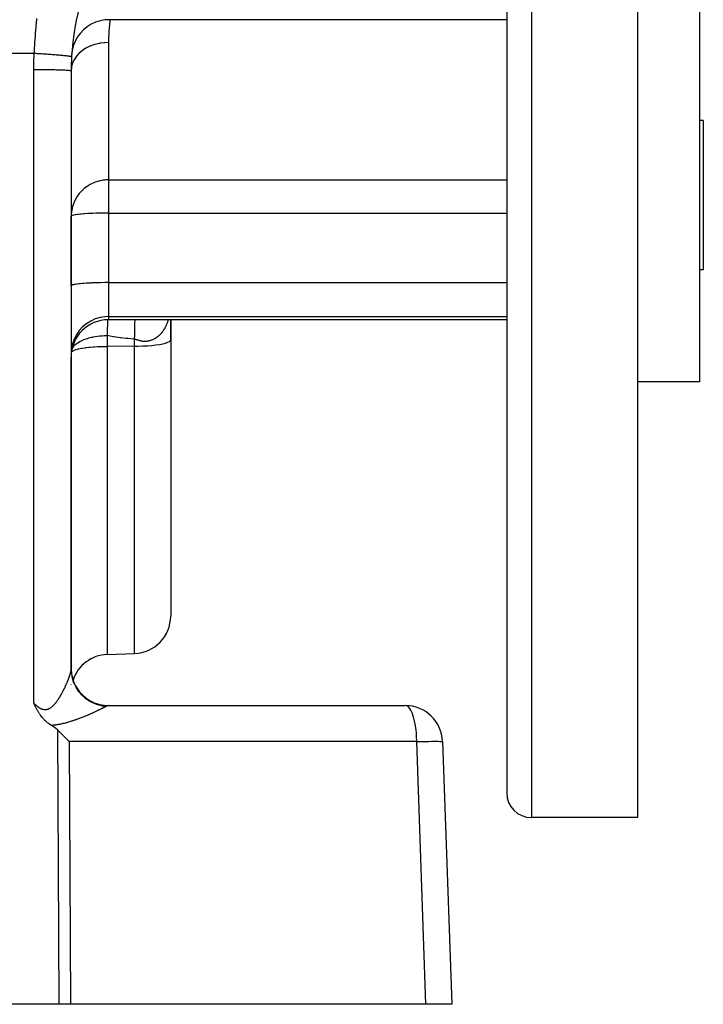
# Model space of a CAD drawing. Extents: x 24 to 1190, y -660 to 283.
# Drawn here: x 834 to 889, y -296 to -217 of the extents above; entities that cross this region are included whole.
import ezdxf

# ---------------------------------------------------------------- set-up
doc = ezdxf.new("R2010")
doc.units = 0
doc.linetypes.add('DASHED', pattern=[11.05, 8.7, -2.35])
doc.layers.get('0').update_dxf_attribs({"linetype": 'CONTINUOUS'})
doc.layers.add('NEVIDI', color=4, linetype='DASHED')

msp = doc.modelspace()

# ---------------------------------------------------------------- linework, layer by layer
at = {"color": 2}
for p, q in [((873, -180.999994), (873, -278.999994)), ((873, -180.999994), (873, -278.999994)), ((883.5, -180.999994), (883.5, -280.999994)), ((888.5, -180.999994), (888.5, -245.999994)), ((839.280303, -217.471954), (838.983434, -217.716472)), ((839.606012, -217.267421), (839.280303, -217.471954)), ((839.955209, -217.106231), (839.606012, -217.267421)), ((840.322164, -216.991054), (839.955209, -217.106231)), ((840.700837, -216.923767), (840.322164, -216.991054)), ((841.035293, -216.905056), (840.700837, -216.923767)), ((873, -216.905094), (841.035288, -216.905094)), ((838.495209, -218.308825), (838.311859, -218.64691)), ((838.720299, -217.996971), (838.495209, -218.308825)), ((838.983434, -217.716472), (838.720299, -217.996971)), ((838.173284, -219.00568), (838.081746, -219.379228)), ((838.311859, -218.64691), (838.173284, -219.00568)), ((838.081746, -219.379228), (838.041531, -219.711779)), ((838, -220.999994), (838, -269.093361)), ((888.8, -224.999994), (888.5, -224.999994)), ((888.8, -224.999994), (888.8, -230.999994)), ((888.8, -230.999994), (888.8, -236.999994)), ((838, -238.282932), (838, -232.694434)), ((888.8, -236.999994), (888.5, -236.999994)), ((838, -238.282932), (838, -243.734734)), ((873, -240.999994), (841, -240.999994)), ((846, -240.999994), (846, -242.614046)), ((846, -242.614046), (846, -240.999994)), ((846, -242.614046), (846, -264.823561)), ((846, -242.614046), (846, -264.823561)), ((838, -243.734734), (838, -243.999994)), ((838, -268.999994), (838, -243.999994)), ((838, -243.999994), (838, -269.023372)), ((888.5, -245.999994), (883.5, -245.999994)), ((840.895302, -267.898888), (843.104698, -267.821734)), ((838, -269.093361), (838, -268.999994)), ((838, -269.023372), (838, -268.999994)), ((838, -269.123043), (838, -269.093361)), ((838, -269.093361), (838, -269.123043)), ((838, -269.227414), (838, -269.213575)), ((838, -269.213641), (838, -269.227414)), ((838, -269.673928), (838, -269.6703)), ((838, -269.6703), (838, -269.673928)), ((838.016359, -269.460089), (838.016297, -269.444739)), ((838, -270.296575), (838, -270.293495)), ((838, -270.609076), (838, -270.608038)), ((838, -270.608043), (838, -270.609076)), ((835.019284, -271.849618), (835, -271.807452)), ((835.030648, -271.874264), (835.019284, -271.849618)), ((835.056193, -271.929085), (835.030648, -271.874264)), ((835.079389, -271.978136), (835.056193, -271.929085)), ((835.093949, -272.00855), (835.079389, -271.978136)), ((835.131823, -272.086256), (835.093949, -272.00855)), ((835.132719, -272.088068), (835.131823, -272.086256)), ((835.135167, -272.093015), (835.132719, -272.088068)), ((835.172664, -272.167653), (835.135167, -272.093015)), ((841, -271.999994), (864.852137, -271.999994)), ((835.189015, -272.199519), (835.172664, -272.167653)), ((835.214012, -272.247413), (835.189015, -272.199519)), ((835.253124, -272.320336), (835.214012, -272.247413)), ((835.25704, -272.327502), (835.253124, -272.320336)), ((835.263789, -272.33979), (835.25704, -272.327502)), ((835.302129, -272.408191), (835.263789, -272.33979)), ((835.328182, -272.453294), (835.302129, -272.408191)), ((835.349672, -272.48966), (835.328182, -272.453294)), ((835.377094, -272.53498), (835.349672, -272.48966)), ((835.400196, -272.572224), (835.377094, -272.53498)), ((835.422996, -272.608157), (835.400196, -272.572224)), ((835.454494, -272.656468), (835.422996, -272.608157)), ((835.482914, -272.69876), (835.454494, -272.656468)), ((835.513138, -272.742415), (835.482914, -272.69876)), ((835.560988, -272.808829), (835.513138, -272.742415)), ((835.577039, -272.830387), (835.560988, -272.808829)), ((835.586075, -272.842369), (835.577039, -272.830387)), ((835.646527, -272.919718), (835.586075, -272.842369)), ((835.689914, -272.972363), (835.646527, -272.919718)), ((835.722186, -273.010069), (835.689914, -272.972363)), ((835.796622, -273.092648), (835.722186, -273.010069)), ((835.804837, -273.101407), (835.796622, -273.092648)), ((835.836762, -273.134811), (835.804837, -273.101407)), ((835.894987, -273.193247), (835.836762, -273.134811)), ((835.90796, -273.205848), (835.894987, -273.193247)), ((835.993549, -273.285369), (835.90796, -273.205848)), ((836.025362, -273.313404), (835.993549, -273.285369)), ((836.101058, -273.377015), (836.025362, -273.313404)), ((836.150351, -273.416217), (836.101058, -273.377015)), ((836.217881, -273.467253), (836.150351, -273.416217)), ((836.284892, -273.515018), (836.217881, -273.467253)), ((836.344086, -273.554962), (836.284892, -273.515018)), ((836.411948, -273.598304), (836.344086, -273.554962)), ((836.742405, -273.827727), (836.411948, -273.598304)), ((836.921168, -273.980445), (836.742405, -273.827727)), ((837.15957, -274.206678), (836.921168, -273.980445)), ((837.199158, -274.244863), (837.15957, -274.206678)), ((837.558638, -274.599809), (837.199158, -274.244863)), ((837.578046, -274.619402), (837.558638, -274.599809)), ((837.84664, -274.895295), (837.578046, -274.619402)), ((867.85031, -274.895295), (868.587302, -295.999994)), ((883.5, -280.999994), (875, -280.999994)), ((837.042122, -295.999994), (826.410871, -295.999994)), ((837.962569, -295.999994), (837.042122, -295.999994)), ((866.509577, -295.999994), (837.962569, -295.999994)), ((868.587302, -295.999994), (866.509577, -295.999994))]:
    msp.add_line(p, q, dxfattribs=at)
for centre, radius, start, end in [((858, -220.999994), 20, 150.000001, 176.749164), ((858, -220.999994), 20, 176.749163, 180.000003), ((841, -243.999994), 3, 90, 180), ((843, -264.823561), 3, 272, 360), ((841, -270.89706), 3, 92, 161.608971), ((841, -268.999994), 3, 180.000002, 270.000056), ((841, -268.999994), 3, 201.302735, 202.405641), ((841, -268.999994), 3, 208.719653, 210.160008), ((841, -270.89706), 3, 178.431736, 178.476684), ((841, -268.999994), 3, 216.048876, 217.918088), ((841, -268.999994), 3, 223.281233, 226.152536), ((841, -268.999994), 3, 230.408437, 233.844614), ((841, -268.999994), 3, 237.406539, 241.537671), ((841, -268.999994), 3, 243.075917, 249.230257), ((841, -268.999994), 3, 250.30854, 256.792031), ((841, -268.999994), 3, 257.539211, 264.616139), ((841, -268.999994), 3, 264.769008, 270), ((864.852137, -274.999994), 3, 2, 90), ((875, -278.999994), 2, 180, 270)]:
    msp.add_arc(centre, radius, start, end, dxfattribs=at)
at = {"layer": 'NEVIDI', "color": 7, "linetype": 'CONTINUOUS'}
for p, q in [((875, -180.999994), (875, -280.999994)), ((835.180944, -217.532063), (835.187011, -217.461432)), ((835.187011, -217.461432), (835.202058, -217.290449)), ((835.202058, -217.290449), (835.208467, -217.21936)), ((835.208467, -217.21936), (835.212511, -217.17502)), ((835.212511, -217.17502), (835.224218, -217.048857)), ((835.224218, -217.048857), (835.230964, -216.977598)), ((835.230964, -216.977598), (835.247479, -216.807341)), ((841.098288, -217.009006), (841.026174, -217.841428)), ((841.035872, -216.900608), (841.035293, -216.905056)), ((841.110658, -216.905057), (841.098288, -217.009006)), ((835.110749, -218.431157), (835.12336, -218.257294)), ((835.12336, -218.257294), (835.128471, -218.18851)), ((835.128471, -218.18851), (835.141644, -218.015461)), ((835.141644, -218.015461), (835.14707, -217.945884)), ((835.14707, -217.945884), (835.160823, -217.773726)), ((835.160823, -217.773726), (835.166559, -217.703643)), ((835.166559, -217.703643), (835.180944, -217.532063)), ((841.01948, -217.963793), (841.003317, -218.416645)), ((841.026174, -217.841428), (841.01948, -217.963793)), ((835.062433, -219.159711), (835.073486, -218.983367)), ((835.073486, -218.983367), (835.077762, -218.916792)), ((835.077762, -218.916792), (835.089326, -218.741107)), ((835.089326, -218.741107), (835.093865, -218.67382)), ((835.093865, -218.67382), (835.105928, -218.499247)), ((835.105928, -218.499247), (835.110749, -218.431157)), ((839.514956, -219.032717), (839.230121, -219.17185)), ((839.529962, -219.026308), (839.514956, -219.032717)), ((839.570229, -219.009531), (839.529962, -219.026308)), ((839.875979, -218.900771), (839.570229, -219.009531)), ((839.891973, -218.895934), (839.875979, -218.900771)), ((839.936253, -218.882959), (839.891973, -218.895934)), ((840.256894, -218.806408), (839.936253, -218.882959)), ((840.273611, -218.80322), (840.256894, -218.806408)), ((840.321244, -218.794558), (840.273611, -218.80322)), ((840.651309, -218.751197), (840.321244, -218.794558)), ((840.66844, -218.749722), (840.651309, -218.751197)), ((840.718425, -218.745847), (840.66844, -218.749722)), ((841, -218.735843), (840.718425, -218.745847)), ((841.003317, -218.416645), (841, -218.735843)), ((841, -218.735843), (841, -229.768333)), ((706, -219.591025), (835.037011, -219.591025)), ((835.009255, -220.242898), (835.033057, -219.662607)), ((835.033057, -219.662607), (835.037011, -219.591025)), ((835.03701, -219.591025), (835.083502, -219.593675)), ((835.037011, -219.591025), (835.04401, -219.468446)), ((835.04401, -219.468446), (835.047842, -219.402615)), ((835.047842, -219.402615), (835.058391, -219.225807)), ((835.058391, -219.225807), (835.062433, -219.159711)), ((835.083502, -219.593675), (835.189462, -219.599809)), ((835.189462, -219.599809), (835.294648, -219.606029)), ((835.294648, -219.606029), (835.384571, -219.611449)), ((835.384571, -219.611449), (835.393262, -219.611978)), ((835.393262, -219.611978), (835.402825, -219.612561)), ((835.402825, -219.612561), (835.509752, -219.619155)), ((835.509752, -219.619155), (835.619514, -219.626069)), ((835.619514, -219.626069), (835.727684, -219.633027)), ((835.727684, -219.633027), (835.779801, -219.636433)), ((835.779801, -219.636433), (835.788221, -219.636986)), ((835.788221, -219.636986), (835.837951, -219.640274)), ((835.837951, -219.640274), (835.94624, -219.647544)), ((835.94624, -219.647544), (836.056152, -219.655086)), ((836.056152, -219.655086), (836.160805, -219.662424)), ((836.160805, -219.662424), (836.163389, -219.662608)), ((836.163389, -219.662608), (836.168757, -219.662988)), ((836.168757, -219.662988), (836.272013, -219.670399)), ((836.272013, -219.670399), (836.377303, -219.678124)), ((836.377303, -219.678124), (836.483344, -219.686088)), ((836.483344, -219.686088), (836.521337, -219.688989)), ((836.521337, -219.688989), (836.528926, -219.689571)), ((836.528926, -219.689571), (836.585726, -219.693963)), ((836.585726, -219.693963), (836.687906, -219.702017)), ((836.687906, -219.702017), (836.786075, -219.709952)), ((836.786075, -219.709952), (836.855435, -219.715685)), ((836.855435, -219.715685), (836.862312, -219.716259)), ((836.862312, -219.716259), (836.883541, -219.718039)), ((836.883541, -219.718039), (836.976425, -219.725957)), ((836.976425, -219.725957), (837.068008, -219.733988)), ((837.068008, -219.733988), (837.154625, -219.74181)), ((837.154625, -219.74181), (837.157016, -219.742029)), ((837.157016, -219.742029), (837.163183, -219.742596)), ((837.163183, -219.742596), (837.239505, -219.749716)), ((837.239505, -219.749716), (837.319125, -219.757377)), ((837.319125, -219.757377), (837.396342, -219.765068)), ((837.396342, -219.765068), (837.420612, -219.767545)), ((837.420612, -219.767545), (837.425905, -219.768089)), ((837.425905, -219.768089), (837.468023, -219.772474)), ((837.468023, -219.772474), (837.537039, -219.77989)), ((837.537039, -219.77989), (837.600362, -219.786986)), ((837.600362, -219.786986), (837.641456, -219.791769)), ((837.641456, -219.791769), (837.645678, -219.792269)), ((837.645678, -219.792269), (837.660645, -219.794057)), ((837.660645, -219.794057), (837.71523, -219.800786)), ((837.71523, -219.800786), (837.766435, -219.807451)), ((837.766435, -219.807451), (837.812105, -219.813765)), ((837.812105, -219.813765), (837.815591, -219.814265)), ((837.815591, -219.814265), (837.818843, -219.814733)), ((837.818843, -219.814733), (837.85408, -219.819974)), ((837.85408, -219.819974), (837.890758, -219.825828)), ((837.890758, -219.825828), (837.923613, -219.83155)), ((837.923613, -219.83155), (837.940079, -219.834653)), ((837.940079, -219.834653), (837.942221, -219.835072)), ((837.942221, -219.835072), (837.951407, -219.836909)), ((837.951407, -219.836909), (837.97538, -219.842126)), ((837.97538, -219.842126), (837.994625, -219.846983)), ((837.994625, -219.846983), (838.010023, -219.851671)), ((838.010023, -219.851671), (838.012645, -219.852593)), ((838.012645, -219.852593), (838.0136, -219.852942)), ((838.0136, -219.852942), (838.021099, -219.856012)), ((838.021099, -219.856012), (838.028415, -219.860173)), ((838.028415, -219.860173), (838.03183, -219.864)), ((838.03183, -219.864), (838.032183, -219.865847)), ((838.393355, -219.879211), (838.240076, -220.1125)), ((838.40193, -219.867926), (838.393355, -219.879211)), ((838.422284, -219.841723), (838.40193, -219.867926)), ((838.614636, -219.626911), (838.422284, -219.841723)), ((838.625279, -219.616444), (838.614636, -219.626911)), ((838.650879, -219.591772), (838.625279, -219.616444)), ((838.878678, -219.399), (838.650879, -219.591772)), ((838.890905, -219.389825), (838.878678, -219.399)), ((838.921878, -219.367048), (838.890905, -219.389825)), ((839.180659, -219.199722), (838.921878, -219.367048)), ((839.194389, -219.191864), (839.180659, -219.199722)), ((839.230121, -219.17185), (839.194389, -219.191864)), ((835, -220.895295), (835.006972, -220.329027)), ((835.006972, -220.329027), (835.009255, -220.242898)), ((838.093497, -220.439164), (838.026995, -220.696988)), ((838.097816, -220.42657), (838.093497, -220.439164)), ((838.107538, -220.399247), (838.097816, -220.42657)), ((838.218528, -220.151681), (838.107538, -220.399247)), ((838.225027, -220.139643), (838.218528, -220.151681)), ((838.240076, -220.1125), (838.225027, -220.139643)), ((835, -271.807452), (835, -220.895295)), ((835, -220.895295), (835.273565, -220.895731)), ((835.273565, -220.895731), (835.340011, -220.89597)), ((835.340011, -220.89597), (835.34869, -220.896005)), ((835.34869, -220.896005), (835.647303, -220.897761)), ((835.647303, -220.897761), (835.73463, -220.898483)), ((835.73463, -220.898483), (835.743105, -220.898558)), ((835.743105, -220.898558), (836.010908, -220.901419)), ((836.010908, -220.901419), (836.116177, -220.902812)), ((836.116177, -220.902812), (836.12402, -220.902922)), ((836.12402, -220.902922), (836.358417, -220.906645)), ((836.358417, -220.906645), (836.477438, -220.908873)), ((836.477438, -220.908873), (836.485043, -220.909024)), ((836.485043, -220.909024), (836.684258, -220.913353)), ((836.684258, -220.913353), (836.812609, -220.916568)), ((836.812609, -220.916568), (836.819339, -220.916746)), ((836.819339, -220.916746), (836.983298, -220.921439)), ((836.983298, -220.921439), (837.115131, -220.925745)), ((837.115131, -220.925745), (837.12132, -220.92596)), ((837.12132, -220.92596), (837.250888, -220.930777)), ((837.250888, -220.930777), (837.380052, -220.936257)), ((837.380052, -220.936257), (837.385362, -220.936499)), ((837.385362, -220.936499), (837.482608, -220.941214)), ((837.482608, -220.941214), (837.602438, -220.947909)), ((837.602438, -220.947909), (837.606642, -220.948166)), ((837.606642, -220.948166), (837.674818, -220.952585)), ((837.674818, -220.952585), (837.778179, -220.960483)), ((837.778179, -220.960483), (837.78147, -220.960766)), ((837.78147, -220.960766), (837.824551, -220.964715)), ((837.824551, -220.964715), (837.904391, -220.973774)), ((837.904391, -220.973774), (837.906501, -220.974061)), ((837.906501, -220.974061), (837.929333, -220.977405)), ((837.929333, -220.977405), (837.978632, -220.987525)), ((837.978632, -220.987525), (837.979656, -220.987826)), ((837.979656, -220.987826), (837.987491, -220.990448)), ((837.987491, -220.990448), (838, -220.999995)), ((838.020343, -220.736835), (838, -220.999998)), ((838.022395, -220.72392), (838.020343, -220.736835)), ((838.026995, -220.696988), (838.022395, -220.72392)), ((839.540364, -230.13803), (839.285718, -230.293122)), ((839.570402, -230.121933), (839.540364, -230.13803)), ((839.643372, -230.08461), (839.570402, -230.121933)), ((839.886197, -229.977474), (839.643372, -230.08461)), ((839.9362, -229.958477), (839.886197, -229.977474)), ((840.051182, -229.918535), (839.9362, -229.958477)), ((840.132888, -229.893225), (840.051182, -229.918535)), ((840.317846, -229.844982), (840.132888, -229.893225)), ((840.321274, -229.844204), (840.317846, -229.844982)), ((840.465747, -229.815106), (840.321274, -229.844204)), ((840.581271, -229.796976), (840.465747, -229.815106)), ((840.588776, -229.795954), (840.581271, -229.796976)), ((840.694208, -229.783574), (840.588776, -229.795954)), ((840.718567, -229.781237), (840.694208, -229.783574)), ((840.787943, -229.775652), (840.718567, -229.781237)), ((840.875203, -229.770866), (840.787943, -229.775652)), ((840.96091, -229.768582), (840.875203, -229.770866)), ((841, -229.768333), (840.96091, -229.768582)), ((841, -229.768333), (873, -229.768333)), ((841, -229.768333), (841, -232.432966)), ((838.650923, -230.87443), (838.462648, -231.133285)), ((838.694823, -230.821791), (838.650923, -230.87443)), ((838.92183, -230.58412), (838.694823, -230.821791)), ((838.969598, -230.540337), (838.92183, -230.58412)), ((839.054596, -230.466963), (838.969598, -230.540337)), ((839.230144, -230.331788), (839.054596, -230.466963)), ((839.285718, -230.293122), (839.230144, -230.331788)), ((838.240062, -231.5475), (838.134977, -231.826608)), ((838.275236, -231.470101), (838.240062, -231.5475)), ((838.398266, -231.237581), (838.275236, -231.470101)), ((838.422296, -231.197495), (838.398266, -231.237581)), ((838.462648, -231.133285), (838.422296, -231.197495)), ((838.026983, -232.30286), (838.002474, -232.575626)), ((838.043672, -232.196972), (838.026983, -232.30286)), ((838.107517, -231.918087), (838.043672, -232.196972)), ((838.134977, -231.826608), (838.107517, -231.918087)), ((838.517446, -232.547636), (838.37652, -232.567612)), ((838.580961, -232.53979), (838.517446, -232.547636)), ((838.749138, -232.521574), (838.580961, -232.53979)), ((838.823625, -232.514475), (838.749138, -232.521574)), ((839.016651, -232.498259), (838.823625, -232.514475)), ((839.100812, -232.492032), (839.016651, -232.498259)), ((839.315743, -232.478061), (839.100812, -232.492032)), ((839.407794, -232.47283), (839.315743, -232.478061)), ((839.641653, -232.461304), (839.407794, -232.47283)), ((839.739688, -232.457158), (839.641653, -232.461304)), ((839.989161, -232.448256), (839.739688, -232.457158)), ((840.091392, -232.445247), (839.989161, -232.448256)), ((840.352642, -232.439126), (840.091392, -232.445247)), ((840.457252, -232.437281), (840.352642, -232.439126)), ((840.726537, -232.434055), (840.457252, -232.437281)), ((840.831648, -232.433378), (840.726537, -232.434055)), ((841, -232.432966), (840.831648, -232.433378)), ((841, -232.432966), (841, -238.021464)), ((841, -232.432966), (873, -232.432966)), ((838.002474, -232.575626), (838, -232.694434)), ((838.012498, -232.670592), (838, -232.694434)), ((838.024031, -232.661405), (838.012498, -232.670592)), ((838.07068, -232.638012), (838.024031, -232.661405)), ((838.095727, -232.62891), (838.07068, -232.638012)), ((838.175463, -232.606325), (838.095727, -232.62891)), ((838.213927, -232.597467), (838.175463, -232.606325)), ((838.325193, -232.576036), (838.213927, -232.597467)), ((838.328135, -232.575533), (838.325193, -232.576036)), ((838.37652, -232.567612), (838.328135, -232.575533)), ((839.016702, -238.086753), (838.921853, -238.094359)), ((839.230139, -238.071813), (839.016702, -238.086753)), ((839.315768, -238.066558), (839.230139, -238.071813)), ((839.570283, -238.053067), (839.315768, -238.066558)), ((839.641596, -238.049805), (839.570283, -238.053067)), ((839.936113, -238.038458), (839.641596, -238.049805)), ((839.989154, -238.036754), (839.936113, -238.038458)), ((840.321267, -238.028244), (839.989154, -238.036754)), ((840.352715, -238.027623), (840.321267, -238.028244)), ((840.718522, -238.022618), (840.352715, -238.027623)), ((840.726491, -238.022553), (840.718522, -238.022618)), ((841, -238.021464), (840.726491, -238.022553)), ((841, -238.021464), (841, -240.747366)), ((841, -238.021464), (873, -238.021464)), ((838.012494, -238.259094), (838, -238.282932)), ((838.026987, -238.24794), (838.012494, -238.259094)), ((838.070662, -238.226517), (838.026987, -238.24794)), ((838.107527, -238.213557), (838.070662, -238.226517)), ((838.175431, -238.194831), (838.107527, -238.213557)), ((838.240071, -238.180443), (838.175431, -238.194831)), ((838.325166, -238.164539), (838.240071, -238.180443)), ((838.422279, -238.149172), (838.325166, -238.164539)), ((838.517388, -238.136141), (838.422279, -238.149172)), ((838.650879, -238.120307), (838.517388, -238.136141)), ((838.749104, -238.110076), (838.650879, -238.120307)), ((838.921853, -238.094359), (838.749104, -238.110076)), ((839.570237, -241.108458), (839.230139, -241.322622)), ((839.936113, -240.941523), (839.570237, -241.108458)), ((840.321267, -240.824827), (839.936113, -240.941523)), ((840.718452, -240.760551), (840.321267, -240.824827)), ((841, -240.747366), (840.718452, -240.760551)), ((840.919051, -241.214393), (840.91129, -241.435333)), ((840.919124, -241.212598), (840.919051, -241.214393)), ((840.919502, -241.203335), (840.919124, -241.212598)), ((840.928472, -241.01495), (840.919502, -241.203335)), ((840.928828, -241.008571), (840.928472, -241.01495)), ((840.928902, -241.00724), (840.928828, -241.008571)), ((840.92916, -241.003325), (840.928902, -241.00724)), ((841, -240.747366), (841, -240.999994)), ((841, -240.747366), (873, -240.747366)), ((843.125924, -241.296845), (843.127572, -241.249878)), ((843.127572, -241.249878), (843.128715, -241.218968)), ((843.128715, -241.218968), (843.134838, -241.07338)), ((843.134838, -241.07338), (843.135265, -241.064345)), ((843.135265, -241.064345), (843.13561, -241.057141)), ((843.13561, -241.057141), (843.136901, -241.030926)), ((843.136901, -241.030926), (843.138672, -240.999994)), ((845.721178, -241.28775), (845.742032, -241.231548)), ((845.742032, -241.231548), (845.745326, -241.222379)), ((845.745326, -241.222379), (845.746577, -241.218874)), ((845.746577, -241.218874), (845.765261, -241.165023)), ((845.765261, -241.165023), (845.768406, -241.155668)), ((845.768406, -241.155668), (845.769361, -241.152811)), ((845.769361, -241.152811), (845.787403, -241.097217)), ((845.787403, -241.097217), (845.790396, -241.087688)), ((845.790396, -241.087688), (845.808406, -241.028316)), ((845.808406, -241.028316), (845.811261, -241.018567)), ((845.811261, -241.018567), (845.816507, -240.999994)), ((838.650879, -241.876679), (838.422279, -242.206479)), ((838.921882, -241.580184), (838.650879, -241.876679)), ((839.230139, -241.322622), (838.921882, -241.580184)), ((840.898699, -242.005895), (840.89806, -242.048921)), ((840.898901, -241.992822), (840.898699, -242.005895)), ((840.903542, -241.738813), (840.898901, -241.992822)), ((840.904122, -241.711914), (840.903542, -241.738813)), ((840.90439, -241.699734), (840.904122, -241.711914)), ((840.910576, -241.459135), (840.90439, -241.699734)), ((840.910963, -241.446151), (840.910576, -241.459135)), ((840.91129, -241.435333), (840.910963, -241.446151)), ((843.107276, -242.220296), (843.110013, -241.996183)), ((843.110013, -241.996183), (843.110637, -241.95358)), ((843.110637, -241.95358), (843.111572, -241.89398)), ((843.111572, -241.89398), (843.111803, -241.87996)), ((843.111803, -241.87996), (843.114691, -241.722393)), ((843.114691, -241.722393), (843.115498, -241.683313)), ((843.115498, -241.683313), (843.117753, -241.582955)), ((843.117753, -241.582955), (843.118056, -241.570335)), ((843.118056, -241.570335), (843.120567, -241.472644)), ((843.120567, -241.472644), (843.12155, -241.437356)), ((843.12155, -241.437356), (843.125552, -241.307849)), ((843.125552, -241.307849), (843.125924, -241.296845)), ((845.26555, -242.06896), (845.299204, -242.029319)), ((845.299204, -242.029319), (845.304675, -242.022691)), ((845.304675, -242.022691), (845.337569, -241.981689)), ((845.337569, -241.981689), (845.342828, -241.974946)), ((845.342828, -241.974946), (845.373939, -241.933941)), ((845.373939, -241.933941), (845.374957, -241.932566)), ((845.374957, -241.932566), (845.380134, -241.925541)), ((845.380134, -241.925541), (845.41151, -241.881734)), ((845.41151, -241.881734), (845.416526, -241.874528)), ((845.416526, -241.874528), (845.447116, -241.829313)), ((845.447116, -241.829313), (845.451961, -241.821942)), ((845.451961, -241.821942), (845.481767, -241.775279)), ((845.481767, -241.775279), (845.486505, -241.767643)), ((845.486505, -241.767643), (845.515329, -241.719824)), ((845.515329, -241.719824), (845.519995, -241.711854)), ((845.519995, -241.711854), (845.547858, -241.662846)), ((845.547858, -241.662846), (845.552295, -241.654809)), ((845.552295, -241.654809), (845.579114, -241.604782)), ((845.579114, -241.604782), (845.583477, -241.596398)), ((845.583477, -241.596398), (845.594039, -241.575804)), ((845.594039, -241.575804), (845.609215, -241.54545)), ((845.609215, -241.54545), (845.613376, -241.536964)), ((845.613376, -241.536964), (845.63806, -241.485089)), ((845.63806, -241.485089), (845.642058, -241.47643)), ((845.642058, -241.47643), (845.665795, -241.423423)), ((845.665795, -241.423423), (845.66957, -241.41473)), ((845.66957, -241.41473), (845.69232, -241.360706)), ((845.69232, -241.360706), (845.695938, -241.351842)), ((845.695938, -241.351842), (845.717729, -241.296751)), ((845.717729, -241.296751), (845.721178, -241.28775)), ((838.240077, -242.56375), (838.107529, -242.942089)), ((838.422279, -242.206479), (838.240077, -242.56375)), ((838.51333, -242.869364), (838.589266, -242.820713)), ((838.589266, -242.820713), (838.700429, -242.756798)), ((838.700429, -242.756798), (838.756815, -242.727178)), ((838.756815, -242.727178), (838.835828, -242.688402)), ((838.835828, -242.688402), (839.030966, -242.604209)), ((839.030966, -242.604209), (839.117483, -242.571378)), ((839.117483, -242.571378), (839.328333, -242.501026)), ((839.328333, -242.501026), (839.429857, -242.471479)), ((839.429857, -242.471479), (839.642843, -242.417478)), ((839.642843, -242.417478), (839.755561, -242.392893)), ((839.755561, -242.392893), (839.767647, -242.390411)), ((839.767647, -242.390411), (839.969978, -242.353056)), ((839.969978, -242.353056), (840.125326, -242.329481)), ((840.125326, -242.329481), (840.305702, -242.307326)), ((840.305702, -242.307326), (840.497303, -242.289639)), ((840.497303, -242.289639), (840.646266, -242.279902)), ((840.646266, -242.279902), (840.877539, -242.271552)), ((840.877539, -242.271552), (840.895302, -242.271247)), ((840.89806, -242.048921), (840.895302, -242.271247)), ((840.895302, -242.271247), (840.895302, -243.143048)), ((841.369348, -242.367051), (840.895302, -242.271247)), ((841.435474, -242.3782), (841.369348, -242.367051)), ((841.933015, -242.44901), (841.435474, -242.3782)), ((841.999991, -242.457103), (841.933015, -242.44901)), ((842.386813, -242.498758), (841.999991, -242.457103)), ((842.497762, -242.509219), (842.386813, -242.498758)), ((842.564493, -242.515222), (842.497762, -242.509219)), ((843.062008, -242.554118), (842.564493, -242.515222)), ((843.104698, -242.557048), (843.062008, -242.554118)), ((843.104698, -242.55705), (843.104716, -242.553596)), ((843.104698, -243.129776), (843.104698, -242.557048)), ((843.104698, -242.557048), (843.105375, -242.557152)), ((843.104716, -242.553596), (843.106596, -242.290399)), ((843.105375, -242.557152), (843.113963, -242.558507)), ((843.106596, -242.290399), (843.107023, -242.245366)), ((843.107023, -242.245366), (843.10712, -242.235592)), ((843.10712, -242.235592), (843.107276, -242.220296)), ((843.113963, -242.558507), (843.167068, -242.568578)), ((843.167068, -242.568578), (843.175822, -242.570507)), ((843.175822, -242.570507), (843.228911, -242.583673)), ((843.228911, -242.583673), (843.237579, -242.58604)), ((843.237579, -242.58604), (843.290607, -242.601559)), ((843.290607, -242.601559), (843.299192, -242.604205)), ((843.299192, -242.604205), (843.352015, -242.620902)), ((843.352015, -242.620902), (843.360684, -242.623666)), ((843.360684, -242.623666), (843.369538, -242.626485)), ((843.369538, -242.626485), (843.413219, -242.640255)), ((843.413219, -242.640255), (843.421761, -242.642907)), ((843.421761, -242.642907), (843.474135, -242.658692)), ((843.474135, -242.658692), (843.482655, -242.661165)), ((843.482655, -242.661165), (843.534751, -242.675549)), ((843.534751, -242.675549), (843.543289, -242.677775)), ((843.543289, -242.677775), (843.595169, -242.690409)), ((843.595169, -242.690409), (843.603658, -242.692322)), ((843.603658, -242.692322), (843.65529, -242.702941)), ((843.65529, -242.702941), (843.663746, -242.704506)), ((843.663746, -242.704506), (843.715181, -242.712939)), ((843.715181, -242.712939), (843.723564, -242.714134)), ((843.723564, -242.714134), (843.756986, -242.718399)), ((843.756986, -242.718399), (843.774836, -242.720345)), ((843.774836, -242.720345), (843.783138, -242.72117)), ((843.783138, -242.72117), (843.83419, -242.725124)), ((843.83419, -242.725124), (843.842495, -242.725585)), ((843.842495, -242.725585), (843.893376, -242.727331)), ((843.893376, -242.727331), (843.901588, -242.727441)), ((843.901588, -242.727441), (843.952136, -242.727075)), ((843.952136, -242.727075), (843.960326, -242.726849)), ((843.960326, -242.726849), (844.010492, -242.724449)), ((844.010492, -242.724449), (844.01862, -242.723897)), ((844.01862, -242.723897), (844.068292, -242.719557)), ((844.068292, -242.719557), (844.076386, -242.718693)), ((844.076386, -242.718693), (844.125619, -242.712497)), ((844.125619, -242.712497), (844.131367, -242.711669)), ((844.131367, -242.711669), (844.133635, -242.711336)), ((844.133635, -242.711336), (844.182212, -242.703387)), ((844.182212, -242.703387), (844.190205, -242.70193)), ((844.190205, -242.70193), (844.238374, -242.692262)), ((844.238374, -242.692262), (844.246139, -242.690562)), ((844.246139, -242.690562), (844.293766, -242.679275)), ((844.293766, -242.679275), (844.301438, -242.67732)), ((844.301438, -242.67732), (844.348559, -242.664479)), ((844.348559, -242.664479), (844.356214, -242.662257)), ((844.356214, -242.662257), (844.402872, -242.647898)), ((844.402872, -242.647898), (844.410359, -242.645461)), ((844.410359, -242.645461), (844.456485, -242.629635)), ((844.456485, -242.629635), (844.463916, -242.626953)), ((844.463916, -242.626953), (844.486027, -242.618755)), ((844.486027, -242.618755), (844.509596, -242.609655)), ((844.509596, -242.609655), (844.516942, -242.606742)), ((844.516942, -242.606742), (844.562094, -242.588025)), ((844.562094, -242.588025), (844.569328, -242.584895)), ((844.569328, -242.584895), (844.613974, -242.564755)), ((844.613974, -242.564755), (844.621148, -242.561385)), ((844.621148, -242.561385), (844.665275, -242.539824)), ((844.665275, -242.539824), (844.672399, -242.536206)), ((844.672399, -242.536206), (844.715932, -242.513259)), ((844.715932, -242.513259), (844.722924, -242.509436)), ((844.722924, -242.509436), (844.76592, -242.485079)), ((844.76592, -242.485079), (844.772839, -242.481021)), ((844.772839, -242.481021), (844.814995, -242.455444)), ((844.814995, -242.455444), (844.815262, -242.455277)), ((844.815262, -242.455277), (844.822063, -242.45101)), ((844.822063, -242.45101), (844.863908, -242.423876)), ((844.863908, -242.423876), (844.8706, -242.419394)), ((844.8706, -242.419394), (844.911703, -242.390961)), ((844.911703, -242.390961), (844.918295, -242.386255)), ((844.918295, -242.386255), (844.958658, -242.356517)), ((844.958658, -242.356517), (844.965125, -242.351602)), ((844.965125, -242.351602), (845.004632, -242.320645)), ((845.004632, -242.320645), (845.011062, -242.315451)), ((845.011062, -242.315451), (845.049701, -242.283286)), ((845.049701, -242.283286), (845.055878, -242.277988)), ((845.055878, -242.277988), (845.093677, -242.244597)), ((845.093677, -242.244597), (845.099742, -242.239079)), ((845.099742, -242.239079), (845.11283, -242.227016)), ((845.11283, -242.227016), (845.136739, -242.204418)), ((845.136739, -242.204418), (845.142625, -242.198742)), ((845.142625, -242.198742), (845.178771, -242.162854)), ((845.178771, -242.162854), (845.184537, -242.156963)), ((845.184537, -242.156963), (845.219845, -242.119835)), ((845.219845, -242.119835), (845.225498, -242.113719)), ((845.225498, -242.113719), (845.260035, -242.075275)), ((845.260035, -242.075275), (845.260362, -242.074902)), ((845.260362, -242.074902), (845.26555, -242.06896)), ((845.594008, -242.873277), (845.769303, -242.812495)), ((845.769303, -242.812495), (845.896724, -242.748282)), ((845.896724, -242.748282), (845.974069, -242.681749)), ((845.974069, -242.681749), (846, -242.614046)), ((838.026988, -243.334929), (838, -243.734734)), ((838.011572, -243.510555), (838.013042, -243.50439)), ((838.025931, -243.591074), (838.026996, -243.590138)), ((838.107529, -242.942089), (838.026988, -243.334929)), ((838.029061, -243.588324), (838.096996, -243.528617)), ((838.085892, -243.309946), (838.097005, -243.286941)), ((838.096996, -243.528617), (838.103276, -243.524541)), ((838.097005, -243.286941), (838.150422, -243.20478)), ((838.103276, -243.524541), (838.216765, -243.466183)), ((838.150422, -243.20478), (838.209678, -243.130541)), ((838.209678, -243.130541), (838.216751, -243.1225)), ((838.216751, -243.1225), (838.308476, -243.029416)), ((838.216765, -243.466183), (838.230697, -243.460329)), ((838.230697, -243.460329), (838.381711, -243.406874)), ((838.308476, -243.029416), (838.381755, -242.966211)), ((838.381711, -243.406874), (838.405992, -243.399547)), ((838.381755, -242.966211), (838.51333, -242.869364)), ((838.405992, -243.399547), (838.589157, -243.351654)), ((838.589157, -243.351654), (838.626131, -243.343247)), ((838.626131, -243.343247), (838.835903, -243.301389)), ((838.835903, -243.301389), (838.887308, -243.292401)), ((838.887308, -243.292401), (839.117638, -243.256958)), ((839.117638, -243.256958), (839.185007, -243.247889)), ((839.185007, -243.247889), (839.429921, -243.21905)), ((839.429921, -243.21905), (839.514035, -243.210485)), ((839.514035, -243.210485), (839.767688, -243.18828)), ((839.767688, -243.18828), (839.868615, -243.180838)), ((839.868615, -243.180838), (840.125462, -243.165147)), ((840.125462, -243.165147), (840.242923, -243.159436)), ((840.242923, -243.159436), (840.497429, -243.150026)), ((840.497429, -243.150026), (840.630318, -243.146666)), ((840.630318, -243.146666), (840.877554, -243.143163)), ((840.877554, -243.143163), (840.895302, -243.143048)), ((843.104698, -243.129776), (840.895302, -243.143048)), ((840.895302, -243.143048), (840.895302, -267.898888)), ((843.104698, -243.129776), (843.369682, -243.126157)), ((843.104698, -267.821734), (843.104698, -243.129776)), ((843.369682, -243.126157), (843.757077, -243.113388)), ((843.757077, -243.113388), (844.131385, -243.091986)), ((844.131385, -243.091986), (844.485965, -243.062339)), ((844.485965, -243.062339), (844.814993, -243.024935)), ((844.814993, -243.024935), (845.112692, -242.980423)), ((845.112692, -242.980423), (845.373869, -242.929577)), ((845.373869, -242.929577), (845.594008, -242.873277)), ((838.005075, -243.645101), (838.006267, -243.641889)), ((837.835467, -269.748976), (837.849701, -269.70896)), ((837.849701, -269.70896), (837.851753, -269.703116)), ((837.851753, -269.703116), (837.865377, -269.663793)), ((837.865377, -269.663793), (837.867332, -269.65807)), ((837.867332, -269.65807), (837.880245, -269.619733)), ((837.880245, -269.619733), (837.882092, -269.614167)), ((837.882092, -269.614167), (837.894291, -269.576834)), ((837.894291, -269.576834), (837.89605, -269.571361)), ((837.89605, -269.571361), (837.907507, -269.53512)), ((837.907507, -269.53512), (837.909142, -269.529856)), ((837.909142, -269.529856), (837.919872, -269.494664)), ((837.919872, -269.494664), (837.921397, -269.489563)), ((837.921397, -269.489563), (837.929306, -269.462677)), ((837.929306, -269.462677), (837.931378, -269.455504)), ((837.931378, -269.455504), (837.932796, -269.450558)), ((837.932796, -269.450558), (837.942038, -269.417597)), ((837.942038, -269.417597), (837.943371, -269.412728)), ((837.943371, -269.412728), (837.951853, -269.380942)), ((837.951853, -269.380942), (837.953051, -269.376328)), ((837.953051, -269.376328), (837.960797, -269.345615)), ((837.960797, -269.345615), (837.96188, -269.341184)), ((837.96188, -269.341184), (837.968853, -269.311673)), ((837.968853, -269.311673), (837.969821, -269.30742)), ((837.969821, -269.30742), (837.976015, -269.279129)), ((837.976015, -269.279129), (837.976871, -269.275045)), ((837.976871, -269.275045), (837.982275, -269.247998)), ((837.982275, -269.247998), (837.983012, -269.244111)), ((837.983012, -269.244111), (837.987506, -269.218996)), ((837.987506, -269.218996), (837.987621, -269.218318)), ((837.987621, -269.218318), (837.98824, -269.214618)), ((837.98824, -269.214618), (837.992036, -269.19013)), ((837.992036, -269.19013), (837.992533, -269.186631)), ((837.992533, -269.186631), (837.995503, -269.16345)), ((837.995503, -269.16345), (837.995878, -269.160135)), ((837.995878, -269.160135), (837.997998, -269.13836)), ((837.997998, -269.13836), (837.998246, -269.135259)), ((837.998246, -269.135259), (837.999503, -269.11489)), ((837.999503, -269.11489), (837.999624, -269.111995)), ((838, -269.093356), (838.018368, -269.420063)), ((838.018368, -269.420063), (838.018968, -269.425344)), ((838.018968, -269.425344), (838.01991, -269.433465)), ((838.01991, -269.433465), (838.08592, -269.796104)), ((837.507504, -270.527571), (837.510901, -270.52044)), ((837.510901, -270.52044), (837.533661, -270.472263)), ((837.533661, -270.472263), (837.537, -270.46514)), ((837.537, -270.46514), (837.559223, -270.417336)), ((837.559223, -270.417336), (837.56251, -270.410206)), ((837.56251, -270.410206), (837.584167, -270.362854)), ((837.584167, -270.362854), (837.587321, -270.355901)), ((837.587321, -270.355901), (837.608487, -270.308854)), ((837.608487, -270.308854), (837.611555, -270.301976)), ((837.611555, -270.301976), (837.632149, -270.255428)), ((837.632149, -270.255428), (837.635136, -270.248619)), ((837.635136, -270.248619), (837.655177, -270.202543)), ((837.655177, -270.202543), (837.658093, -270.195781)), ((837.658093, -270.195781), (837.674892, -270.156526)), ((837.674892, -270.156526), (837.677565, -270.150233)), ((837.677565, -270.150233), (837.680451, -270.143422)), ((837.680451, -270.143422), (837.699314, -270.098509)), ((837.699314, -270.098509), (837.702117, -270.091775)), ((837.702117, -270.091775), (837.720453, -270.047321)), ((837.720453, -270.047321), (837.723116, -270.040804)), ((837.723116, -270.040804), (837.740936, -269.996795)), ((837.740936, -269.996795), (837.743516, -269.990364)), ((837.743516, -269.990364), (837.760748, -269.946991)), ((837.760748, -269.946991), (837.763241, -269.940656)), ((837.763241, -269.940656), (837.779891, -269.897913)), ((837.779891, -269.897913), (837.7823, -269.891665)), ((837.7823, -269.891665), (837.798379, -269.849514)), ((837.798379, -269.849514), (837.800705, -269.84335)), ((837.800705, -269.84335), (837.816182, -269.801874)), ((837.816182, -269.801874), (837.818422, -269.795802)), ((837.818422, -269.795802), (837.824538, -269.77913)), ((837.824538, -269.77913), (837.833288, -269.755027)), ((837.833288, -269.755027), (837.835467, -269.748976)), ((838.08592, -269.796104), (838.087205, -269.801262)), ((838.087205, -269.801262), (838.089193, -269.809163)), ((838.089193, -269.809163), (838.202366, -270.161224)), ((838.202366, -270.161224), (838.203928, -270.165193)), ((838.203928, -270.165193), (838.207006, -270.172966)), ((838.207006, -270.172966), (838.364754, -270.506785)), ((838.364754, -270.506785), (838.367336, -270.511455)), ((838.367336, -270.511455), (838.37134, -270.518656)), ((838.37134, -270.518656), (838.571955, -270.830446)), ((837.082757, -271.314474), (837.11255, -271.265696)), ((837.11255, -271.265696), (837.117022, -271.25829)), ((837.117022, -271.25829), (837.14631, -271.209268)), ((837.14631, -271.209268), (837.150667, -271.201897)), ((837.150667, -271.201897), (837.179515, -271.152584)), ((837.179515, -271.152584), (837.183729, -271.145306)), ((837.183729, -271.145306), (837.212155, -271.095718)), ((837.212155, -271.095718), (837.216301, -271.088412)), ((837.216301, -271.088412), (837.244175, -271.038815)), ((837.244175, -271.038815), (837.248321, -271.031368)), ((837.248321, -271.031368), (837.250976, -271.026587)), ((837.250976, -271.026587), (837.275712, -270.981688)), ((837.275712, -270.981688), (837.279713, -270.974364)), ((837.279713, -270.974364), (837.306717, -270.924473)), ((837.306717, -270.924473), (837.310649, -270.917142)), ((837.310649, -270.917142), (837.337164, -270.867266)), ((837.337164, -270.867266), (837.341082, -270.85983)), ((837.341082, -270.85983), (837.36707, -270.810074)), ((837.36707, -270.810074), (837.370872, -270.802731)), ((837.370872, -270.802731), (837.396422, -270.752962)), ((837.396422, -270.752962), (837.400147, -270.745641)), ((837.400147, -270.745641), (837.425169, -270.69606)), ((837.425169, -270.69606), (837.428809, -270.688785)), ((837.428809, -270.688785), (837.453223, -270.639586)), ((837.453223, -270.639586), (837.456833, -270.632251)), ((837.456833, -270.632251), (837.480678, -270.583391)), ((837.480678, -270.583391), (837.482627, -270.579365)), ((837.482627, -270.579365), (837.484157, -270.576203)), ((837.484157, -270.576203), (837.507504, -270.527571)), ((838.571955, -270.830446), (838.574497, -270.833894)), ((838.574497, -270.833894), (838.579479, -270.840622)), ((838.579479, -270.840622), (838.818509, -271.123664)), ((838.818509, -271.123664), (838.822211, -271.127523)), ((838.822211, -271.127523), (838.827897, -271.133424)), ((838.827897, -271.133424), (839.102155, -271.383932)), ((835.000004, -271.807451), (835.026913, -271.833727)), ((835.026913, -271.833727), (835.033455, -271.840047)), ((835.033455, -271.840047), (835.078006, -271.882352)), ((835.078006, -271.882352), (835.084592, -271.888496)), ((835.084592, -271.888496), (835.129487, -271.929573)), ((835.129487, -271.929573), (835.136085, -271.935489)), ((835.136085, -271.935489), (835.181136, -271.975029)), ((835.181136, -271.975029), (835.187802, -271.980749)), ((835.187802, -271.980749), (835.23301, -272.018605)), ((835.23301, -272.018605), (835.239681, -272.024051)), ((835.239681, -272.024051), (835.273403, -272.051005)), ((835.273403, -272.051005), (835.285172, -272.060182)), ((835.285172, -272.060182), (835.291875, -272.065355)), ((835.291875, -272.065355), (835.337535, -272.099517)), ((835.337535, -272.099517), (835.344266, -272.10439)), ((836.439761, -272.109604), (836.479831, -272.07589)), ((836.479831, -272.07589), (836.485798, -272.07067)), ((836.485798, -272.07067), (836.525235, -272.034891)), ((836.525235, -272.034891), (836.530991, -272.029486)), ((836.530991, -272.029486), (836.569891, -271.991739)), ((836.569891, -271.991739), (836.575638, -271.985986)), ((836.575638, -271.985986), (836.613738, -271.946712)), ((836.613738, -271.946712), (836.619421, -271.940686)), ((836.619421, -271.940686), (836.656766, -271.900011)), ((836.656766, -271.900011), (836.662322, -271.893801)), ((836.662322, -271.893801), (836.684236, -271.868909)), ((836.684236, -271.868909), (836.698966, -271.851826)), ((836.698966, -271.851826), (836.704301, -271.84557)), ((836.704301, -271.84557), (836.740181, -271.802555)), ((836.740181, -271.802555), (836.745494, -271.79605)), ((836.745494, -271.79605), (836.780617, -271.752163)), ((836.780617, -271.752163), (836.785846, -271.745499)), ((836.785846, -271.745499), (836.820282, -271.700793)), ((836.820282, -271.700793), (836.825314, -271.694142)), ((836.825314, -271.694142), (836.859165, -271.648607)), ((836.859165, -271.648607), (836.864161, -271.641772)), ((836.864161, -271.641772), (836.897356, -271.595608)), ((836.897356, -271.595608), (836.902297, -271.588626)), ((836.902297, -271.588626), (836.934854, -271.541916)), ((836.934854, -271.541916), (836.939703, -271.534854)), ((836.939703, -271.534854), (836.97168, -271.487612)), ((836.97168, -271.487612), (836.976437, -271.480485)), ((836.976437, -271.480485), (836.983395, -271.470012)), ((836.983395, -271.470012), (837.007857, -271.432755)), ((837.007857, -271.432755), (837.012475, -271.425646)), ((837.012475, -271.425646), (837.043348, -271.377492)), ((837.043348, -271.377492), (837.047955, -271.370215)), ((837.047955, -271.370215), (837.078232, -271.321798)), ((837.078232, -271.321798), (837.082757, -271.314474)), ((839.102155, -271.383932), (839.106248, -271.387222)), ((839.106248, -271.387222), (839.112655, -271.392349)), ((839.112655, -271.392349), (839.417229, -271.605849)), ((839.417229, -271.605849), (839.421654, -271.608554)), ((839.421654, -271.608554), (839.428679, -271.612824)), ((839.428679, -271.612824), (839.758787, -271.785969)), ((839.758787, -271.785969), (839.763549, -271.788098)), ((839.763549, -271.788098), (839.771075, -271.791442)), ((839.771075, -271.791442), (840.12161, -271.921358)), ((840.12161, -271.921358), (840.125859, -271.922638)), ((840.125859, -271.922638), (840.133761, -271.924999)), ((840.133761, -271.924999), (840.49765, -272.009214)), ((840.49765, -272.009214), (840.502927, -272.010093)), ((840.502927, -272.010093), (840.511067, -272.01143)), ((840.511067, -272.01143), (840.838159, -272.046678)), ((840.755929, -272.092914), (840.734698, -272.104426)), ((840.758934, -272.091274), (840.755929, -272.092914)), ((840.777868, -272.080874), (840.758934, -272.091274)), ((840.778703, -272.080412), (840.777868, -272.080874)), ((840.781491, -272.07887), (840.778703, -272.080412)), ((840.799685, -272.068723), (840.781491, -272.07887)), ((840.802247, -272.067282), (840.799685, -272.068723)), ((840.8189, -272.057832), (840.802247, -272.067282)), ((840.821225, -272.0565), (840.8189, -272.057832)), ((840.836254, -272.047794), (840.821225, -272.0565)), ((840.838159, -272.046678), (840.836254, -272.047794)), ((840.90805, -272.014982), (840.838153, -272.046678)), ((840.909057, -272.014655), (840.90805, -272.014982)), ((840.91876, -272.011688), (840.909057, -272.014655)), ((840.991026, -272.000136), (840.91876, -272.011688)), ((841, -271.999994), (840.991026, -272.000136)), ((864.943068, -272.014651), (864.852137, -271.999994)), ((864.97632, -272.027389), (864.943068, -272.014651)), ((865.064543, -272.080865), (864.97632, -272.027389)), ((865.098298, -272.109132), (865.064543, -272.080865)), ((835.344266, -272.10439), (835.39023, -272.13649)), ((835.39023, -272.13649), (835.397025, -272.141057)), ((835.397025, -272.141057), (835.443159, -272.170797)), ((835.443159, -272.170797), (835.45013, -272.175094)), ((835.45013, -272.175094), (835.496543, -272.202331)), ((835.496543, -272.202331), (835.503438, -272.20617)), ((835.503438, -272.20617), (835.550234, -272.230757)), ((835.550234, -272.230757), (835.557277, -272.234233)), ((835.557277, -272.234233), (835.604444, -272.255947)), ((835.604444, -272.255947), (835.611427, -272.258926)), ((835.611427, -272.258926), (835.647283, -272.273256)), ((835.647283, -272.273256), (835.659026, -272.277594)), ((835.659026, -272.277594), (835.666024, -272.280095)), ((835.666024, -272.280095), (835.713569, -272.295379)), ((835.713569, -272.295379), (835.720554, -272.297366)), ((835.720554, -272.297366), (835.767771, -272.309006)), ((835.767771, -272.309006), (835.774824, -272.310474)), ((835.774824, -272.310474), (835.821699, -272.318411)), ((835.821699, -272.318411), (835.828725, -272.319327)), ((835.828725, -272.319327), (835.875333, -272.32358)), ((835.875333, -272.32358), (835.882194, -272.323936)), ((835.882194, -272.323936), (835.928645, -272.324485)), ((835.928645, -272.324485), (835.935453, -272.324291)), ((835.935453, -272.324291), (835.981633, -272.321085)), ((835.981633, -272.321085), (835.988446, -272.320331)), ((835.988446, -272.320331), (836.010911, -272.317331)), ((836.010911, -272.317331), (836.034288, -272.313369)), ((836.034288, -272.313369), (836.040982, -272.312077)), ((836.040982, -272.312077), (836.086593, -272.301398)), ((836.086593, -272.301398), (836.093272, -272.299561)), ((836.093272, -272.299561), (836.138558, -272.285267)), ((836.138558, -272.285267), (836.145196, -272.282902)), ((836.145196, -272.282902), (836.190111, -272.265104)), ((836.190111, -272.265104), (836.196664, -272.262245)), ((836.196664, -272.262245), (836.240623, -272.241352)), ((836.240623, -272.241352), (836.247034, -272.238057)), ((836.247034, -272.238057), (836.290267, -272.21418)), ((836.290267, -272.21418), (836.296553, -272.21047)), ((836.296553, -272.21047), (836.338903, -272.183892)), ((836.338903, -272.183892), (836.345205, -272.179703)), ((836.345205, -272.179703), (836.358367, -272.170757)), ((836.358367, -272.170757), (836.386753, -272.150565)), ((836.386753, -272.150565), (836.392851, -272.146068)), ((836.392851, -272.146068), (836.433681, -272.114515)), ((836.433681, -272.114515), (836.439761, -272.109604)), ((839.076182, -272.876591), (839.016522, -272.900963)), ((839.084966, -272.872981), (839.076182, -272.876591)), ((839.143788, -272.848675), (839.084966, -272.872981)), ((839.152353, -272.845116), (839.143788, -272.848675)), ((839.159861, -272.841992), (839.152353, -272.845116)), ((839.210309, -272.820904), (839.159861, -272.841992)), ((839.218742, -272.817362), (839.210309, -272.820904)), ((839.275678, -272.793326), (839.218742, -272.817362)), ((839.284074, -272.789764), (839.275678, -272.793326)), ((839.340072, -272.765886), (839.284074, -272.789764)), ((839.348222, -272.762394), (839.340072, -272.765886)), ((839.403321, -272.738674), (839.348222, -272.762394)), ((839.41134, -272.735206), (839.403321, -272.738674)), ((839.465488, -272.711684), (839.41134, -272.735206)), ((839.473367, -272.708246), (839.465488, -272.711684)), ((839.526686, -272.684879), (839.473367, -272.708246)), ((839.53443, -272.68147), (839.526686, -272.684879)), ((839.586711, -272.658359), (839.53443, -272.68147)), ((839.594315, -272.654983), (839.586711, -272.658359)), ((839.645707, -272.632073), (839.594315, -272.654983)), ((839.65318, -272.628727), (839.645707, -272.632073)), ((839.703646, -272.606043), (839.65318, -272.628727)), ((839.710988, -272.602729), (839.703646, -272.606043)), ((839.753971, -272.58326), (839.710988, -272.602729)), ((839.760471, -272.580306), (839.753971, -272.58326)), ((839.767663, -272.577034), (839.760471, -272.580306)), ((839.816289, -272.554824), (839.767663, -272.577034)), ((839.823355, -272.551584), (839.816289, -272.554824)), ((839.870952, -272.529675), (839.823355, -272.551584)), ((839.877879, -272.526475), (839.870952, -272.529675)), ((839.924517, -272.504847), (839.877879, -272.526475)), ((839.93129, -272.501695), (839.924517, -272.504847)), ((839.976949, -272.480369), (839.93129, -272.501695)), ((839.983722, -272.477195), (839.976949, -272.480369)), ((840.028462, -272.456154), (839.983722, -272.477195)), ((840.034968, -272.453085), (840.028462, -272.456154)), ((840.078787, -272.43234), (840.034968, -272.453085)), ((840.085143, -272.429321), (840.078787, -272.43234)), ((840.128016, -272.40889), (840.085143, -272.429321)), ((840.134232, -272.405918), (840.128016, -272.40889)), ((840.176093, -272.385839), (840.134232, -272.405918)), ((840.18219, -272.382905), (840.176093, -272.385839)), ((840.213695, -272.367707), (840.18219, -272.382905)), ((840.223077, -272.363169), (840.213695, -272.367707)), ((840.228999, -272.360301), (840.223077, -272.363169)), ((840.268863, -272.340936), (840.228999, -272.360301)), ((840.274634, -272.338123), (840.268863, -272.340936)), ((840.313377, -272.319183), (840.274634, -272.338123)), ((840.319092, -272.316381), (840.313377, -272.319183)), ((840.356647, -272.297904), (840.319092, -272.316381)), ((840.362082, -272.295222), (840.356647, -272.297904)), ((840.398303, -272.277288), (840.362082, -272.295222)), ((840.403638, -272.274637), (840.398303, -272.277288)), ((840.43861, -272.257208), (840.403638, -272.274637)), ((840.443658, -272.254684), (840.43861, -272.257208)), ((840.477283, -272.237815), (840.443658, -272.254684)), ((840.482229, -272.235325), (840.477283, -272.237815)), ((840.514556, -272.218997), (840.482229, -272.235325)), ((840.51922, -272.216634), (840.514556, -272.218997)), ((840.550216, -272.200868), (840.51922, -272.216634)), ((840.553311, -272.199288), (840.550216, -272.200868)), ((840.554762, -272.198547), (840.553311, -272.199288)), ((840.584422, -272.18335), (840.554762, -272.198547)), ((840.58869, -272.181154), (840.584422, -272.18335)), ((840.617038, -272.166516), (840.58869, -272.181154)), ((840.621097, -272.164412), (840.617038, -272.166516)), ((840.648061, -272.150372), (840.621097, -272.164412)), ((840.651921, -272.148354), (840.648061, -272.150372)), ((840.677493, -272.134921), (840.651921, -272.148354)), ((840.681141, -272.132996), (840.677493, -272.134921)), ((840.705308, -272.120178), (840.681141, -272.132996)), ((840.708748, -272.118344), (840.705308, -272.120178)), ((840.731466, -272.106168), (840.708748, -272.118344)), ((840.734698, -272.104426), (840.731466, -272.106168)), ((865.18222, -272.199281), (865.098298, -272.109132)), ((865.215712, -272.243638), (865.18222, -272.199281)), ((865.293932, -272.367674), (865.215712, -272.243638)), ((865.326485, -272.428479), (865.293932, -272.367674)), ((865.397804, -272.583209), (865.326485, -272.428479)), ((865.428613, -272.660328), (865.397804, -272.583209)), ((865.491923, -272.841974), (865.428613, -272.660328)), ((865.520232, -272.934996), (865.491923, -272.841974)), ((836.449962, -273.595374), (836.411955, -273.598311)), ((836.463476, -273.594265), (836.449962, -273.595374)), ((836.554586, -273.585908), (836.463476, -273.594265)), ((836.568114, -273.584536), (836.554586, -273.585908)), ((836.657838, -273.574598), (836.568114, -273.584536)), ((836.671182, -273.572996), (836.657838, -273.574598)), ((836.759451, -273.561594), (836.671182, -273.572996)), ((836.772584, -273.559779), (836.759451, -273.561594)), ((836.859489, -273.547005), (836.772584, -273.559779)), ((836.872412, -273.544994), (836.859489, -273.547005)), ((836.958019, -273.530944), (836.872412, -273.544994)), ((836.970766, -273.528746), (836.958019, -273.530944)), ((837.055149, -273.513513), (836.970766, -273.528746)), ((837.067719, -273.511144), (837.055149, -273.513513)), ((837.151035, -273.494807), (837.067719, -273.511144)), ((837.163451, -273.492278), (837.151035, -273.494807)), ((837.245449, -273.474979), (837.163451, -273.492278)), ((837.257698, -273.472306), (837.245449, -273.474979)), ((837.268804, -273.469863), (837.257698, -273.472306)), ((837.33878, -273.454044), (837.268804, -273.469863)), ((837.35087, -273.451237), (837.33878, -273.454044)), ((837.431186, -273.432056), (837.35087, -273.451237)), ((837.442854, -273.429193), (837.431186, -273.432056)), ((837.521816, -273.409317), (837.442854, -273.429193)), ((837.533316, -273.40635), (837.521816, -273.409317)), ((837.610941, -273.38586), (837.533316, -273.40635)), ((837.622209, -273.382819), (837.610941, -273.38586)), ((837.698472, -273.361807), (837.622209, -273.382819)), ((837.709548, -273.358694), (837.698472, -273.361807)), ((837.784542, -273.337218), (837.709548, -273.358694)), ((837.795439, -273.33404), (837.784542, -273.337218)), ((837.869226, -273.312142), (837.795439, -273.33404)), ((837.879962, -273.308901), (837.869226, -273.312142)), ((837.952613, -273.286618), (837.879962, -273.308901)), ((837.96318, -273.283326), (837.952613, -273.286618)), ((838.034739, -273.260702), (837.96318, -273.283326)), ((838.045152, -273.257363), (838.034739, -273.260702)), ((838.115766, -273.234411), (838.045152, -273.257363)), ((838.126043, -273.231027), (838.115766, -273.234411)), ((838.195487, -273.207878), (838.126043, -273.231027)), ((838.205599, -273.204466), (838.195487, -273.207878)), ((838.274184, -273.181056), (838.205599, -273.204466)), ((838.284173, -273.177608), (838.274184, -273.181056)), ((838.35181, -273.154003), (838.284173, -273.177608)), ((838.361756, -273.150495), (838.35181, -273.154003)), ((838.393306, -273.139305), (838.361756, -273.150495)), ((838.428459, -273.126727), (838.393306, -273.139305)), ((838.438176, -273.123231), (838.428459, -273.126727)), ((838.504076, -273.099291), (838.438176, -273.123231)), ((838.513677, -273.095771), (838.504076, -273.099291)), ((838.578738, -273.071708), (838.513677, -273.095771)), ((838.588218, -273.068172), (838.578738, -273.071708)), ((838.652473, -273.044008), (838.588218, -273.068172)), ((838.66183, -273.040461), (838.652473, -273.044008)), ((838.725282, -273.016219), (838.66183, -273.040461)), ((838.73453, -273.012659), (838.725282, -273.016219)), ((838.797199, -272.988356), (838.73453, -273.012659)), ((838.806333, -272.984788), (838.797199, -272.988356)), ((838.868259, -272.960431), (838.806333, -272.984788)), ((838.877325, -272.956841), (838.868259, -272.960431)), ((838.938407, -272.932493), (838.877325, -272.956841)), ((838.947312, -272.928921), (838.938407, -272.932493)), ((839.007713, -272.90454), (838.947312, -272.928921)), ((839.016522, -272.900963), (839.007713, -272.90454)), ((865.574601, -273.139332), (865.520232, -272.934996)), ((865.599609, -273.247269), (865.574601, -273.139332)), ((865.644356, -273.469944), (865.599609, -273.247269)), ((865.665333, -273.591539), (865.644356, -273.469944)), ((865.69992, -273.827727), (865.665333, -273.591539)), ((837.042122, -295.999994), (836.921168, -273.980445)), ((865.716221, -273.961656), (865.69992, -273.827727)), ((865.740359, -274.206669), (865.716221, -273.961656)), ((865.751311, -274.350636), (865.740359, -274.206669)), ((865.764914, -274.599799), (865.751311, -274.350636)), ((837.84664, -274.895295), (837.962569, -295.999994)), ((865.772584, -274.895295), (837.84664, -274.895295)), ((865.769983, -274.751597), (865.764914, -274.599799)), ((865.772584, -274.895295), (865.769983, -274.751597)), ((865.772584, -274.895295), (865.950476, -274.890706)), ((866.509577, -295.999994), (865.772584, -274.895295)), ((865.950476, -274.890706), (866.047003, -274.888354)), ((866.047003, -274.888354), (866.310068, -274.882479)), ((866.310068, -274.882479), (866.400391, -274.880658)), ((866.400391, -274.880658), (866.64407, -274.876319)), ((866.64407, -274.876319), (866.726657, -274.87506)), ((866.726657, -274.87506), (866.946533, -274.872336)), ((866.946533, -274.872336), (867.019944, -274.871661)), ((867.019944, -274.871661), (867.212008, -274.8706)), ((867.212008, -274.8706), (867.275061, -274.870522)), ((867.275061, -274.870522), (867.436026, -274.871141)), ((867.436026, -274.871141), (867.487523, -274.871661)), ((867.487523, -274.871661), (867.614526, -274.873948)), ((867.614526, -274.873948), (867.653594, -274.87506)), ((867.653594, -274.87506), (867.744493, -274.878975)), ((867.744493, -274.878975), (867.770339, -274.880658)), ((867.770339, -274.880658), (867.82356, -274.886132)), ((867.82356, -274.886132), (867.835701, -274.888354)), ((867.835701, -274.888354), (867.85031, -274.895295))]:
    msp.add_line(p, q, dxfattribs=at)

doc.saveas('drawing.dxf')
